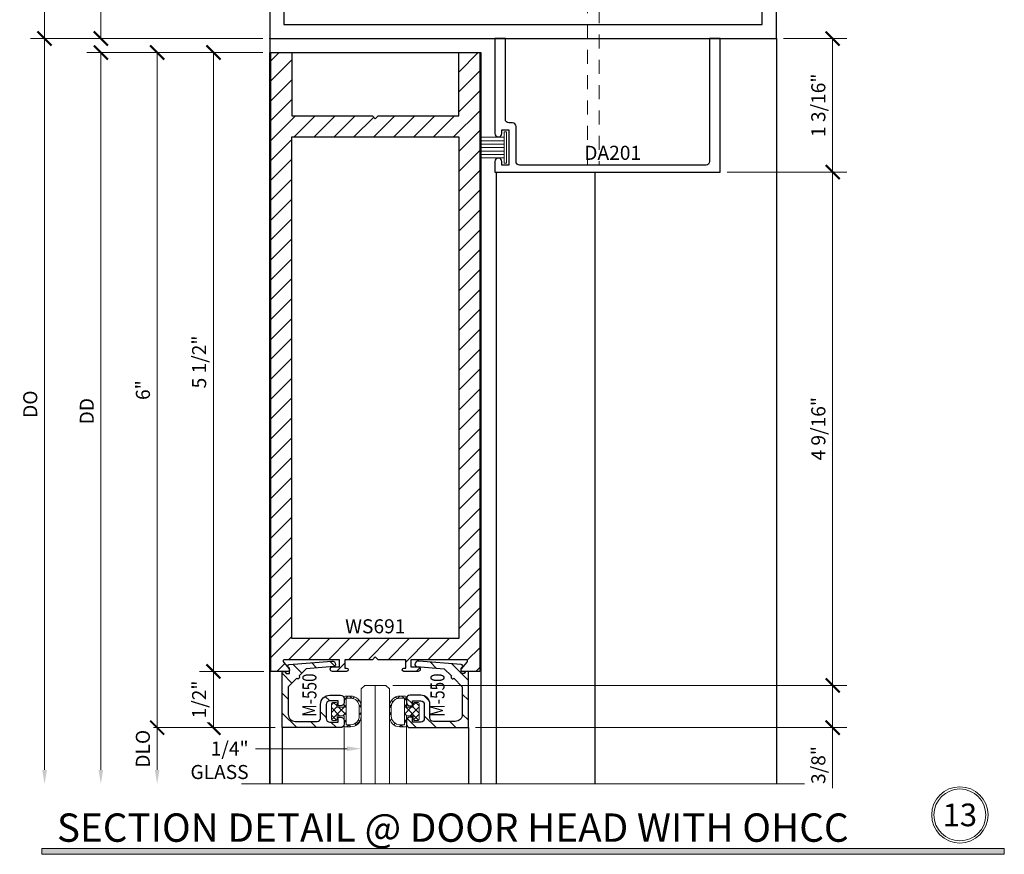
# Model space of a CAD drawing. Units: inches. Extents: x -1105 to 639, y -331 to 369.
# Drawn here: x 523 to 532, y 12 to 19 of the extents above; entities that cross this region are included whole.
import ezdxf
from ezdxf import colors
from ezdxf.entities.mleader import LeaderData, LeaderLine
from ezdxf.enums import TextEntityAlignment as Align
from ezdxf.math import Vec2, Vec3

# ---------------------------------------------------------------- set-up
doc = ezdxf.new("R2010")
doc.units = ezdxf.units.IN
doc.header["$LTSCALE"] = 0.5
doc.header["$MEASUREMENT"] = 0
doc.linetypes.add('HIDDEN', pattern=[0.375, 0.25, -0.125])
doc.layers.get('Defpoints').update_dxf_attribs({"color": 8})
for name, color, linetype in [('Dim', 2, 'Continuous'), ('Door', 1, 'Continuous'), ('Rail', 153, 'Continuous')]:
    doc.layers.add(name, color=color, linetype=linetype)
for name, color, linetype, lineweight in [('Dimensions', 74, 'Continuous', 9), ('Dimensions @ 1', 74, 'Continuous', 9), ('Dims', 1, 'Continuous', 18), ('GLASS', 5, 'Continuous', 15), ('Hatch', 241, 'Continuous', 0), ('Hidden', 3, 'HIDDEN', 9), ("Part No's", 8, 'Continuous', 35), ('Setting', 6, 'Continuous', 18)]:
    doc.layers.add(name, color=color, linetype=linetype, lineweight=lineweight)
doc.styles.get("Standard").update_dxf_attribs({"font": 'arial.ttf'})
doc.dimstyles.new('CRL$0', dxfattribs={"dimtxt": 0.125, "dimasz": 0.125, "dimexe": 0.125, "dimexo": 0.0625, "dimgap": 0.0625, "dimtad": 1, "dimdec": 4, "dimzin": 3, "dimdsep": 46, "dimlunit": 5, "dimtxsty": 'Standard', "dimblk": 'ARCHTICK', "dimcen": 0, "dimclrd": 256, "dimclre": 256, "dimclrt": 256, "dimadec": 8, "dimazin": 0, "dimtfac": 1, "dimtdec": 4, "dimtofl": 0, "dimtmove": 0, "dimatfit": 3, "dimfxl": 0, "dimfrac": 2, "dimtolj": 1, "dimtzin": 0, "dimlwd": -1, "dimlwe": -1, "dimarcsym": 0})

# ---------------------------------------------------------------- blocks, each defined once
blk = doc.blocks.new('DA201')
blk.add_lwpolyline([(0.1875, -0.781, 0.414214), (0.1565, -0.75), (0.124, -0.75, -0.414214), (0.093, -0.719), (0.093, 0), (0, 0), (0, -0.8438, 1), (0.0625, -0.8438), (0.0625, -0.8125), (0.125, -0.8125), (0.125, -1.125), (0.0625, -1.125), (0.0625, -1.0938, 1), (0, -1.0938), (0, -1.1875), (2, -1.1875), (2, 0), (1.907, 0), (1.907, -1.094, -0.414214), (1.876, -1.125), (0.2185, -1.125, -0.414214), (0.1875, -1.094)], format="xyb", close=True)
at = {"layer": 'Setting'}
for p, q in [((-0.125, -0.8779), (0.0824, -0.8779)), ((-0.125, -0.9089), (0.0824, -0.9089)), ((-0.125, -0.9389), (0.0824, -0.9389)), ((-0.125, -0.9689), (0.0824, -0.9689)), ((-0.125, -0.9999), (0.0824, -0.9999)), ((-0.125, -1.0309), (0.0824, -1.0309)), ((-0.125, -1.0619), (0.0824, -1.0619))]:
    blk.add_line(p, q, dxfattribs=at)
blk.add_lwpolyline([(0.0824, -1.1078), (0.0824, -0.8303), (0.1024, -0.8303), (0.1024, -1.1078)], close=True, dxfattribs=at)
blk = doc.blocks.new('I450')
for points in [[(-2.25, 0.125), (-2.25, -1.875), (2.25, -1.875), (2.25, 0.125)], [(-2.125, 0), (-2.125, -1.75), (2.125, -1.75), (2.125, 0)]]:
    blk.add_lwpolyline(points, close=True)
blk = doc.blocks.new('_ArchTick')
at = {"color": 0, "linetype": 'ByBlock', "const_width": 0.15}
blk.add_lwpolyline([(-0.5, -0.5), (0.5, 0.5)], dxfattribs=at)
blk = doc.blocks.new('*D474')
at = {"layer": 'Defpoints', "color": 0}
for p in [(524.3225, 19.0008), (525.3225, 19.0008), (525.4326, 13.0008)]:
    blk.add_point(p, dxfattribs=at)
at = {"layer": 'Dimensions'}
for p, q in [((525.26, 19.0008), (524.1975, 19.0008)), ((524.3225, 13.0008), (524.3225, 19.0008)), ((525.3701, 13.0008), (524.1975, 13.0008))]:
    blk.add_line(p, q, dxfattribs=at)
at = {"layer": 'Dimensions', "xscale": 0.125, "yscale": 0.125, "zscale": 0.125}
for p, rotation in [((524.3225, 19.0008), 90), ((524.3225, 13.0008), 270)]:
    blk.add_blockref('_ArchTick', p, dxfattribs=dict(at, rotation=rotation))
at = {"layer": 'Dimensions', "insert": (524.1962, 16.0008), "char_height": 0.125, "attachment_point": 5, "rotation": 90, "bg_fill": 3, "box_fill_scale": 1.25, "bg_fill_color": 256, "bg_fill_true_color": 13158600, "bg_fill_transparency": 0}
blk.add_mtext('\\A1;6"', dxfattribs=at)
blk = doc.blocks.new('*D475')
at = {"layer": 'Defpoints', "color": 0}
for p in [(525.3225, 19.0008), (523.8225, 12.5008), (525.0725, 12.5008)]:
    blk.add_point(p, dxfattribs=at)
at = {"layer": 'Dimensions'}
for p, q in [((525.26, 19.0008), (523.6975, 19.0008)), ((523.8225, 19.0008), (523.8225, 12.6258))]:
    blk.add_line(p, q, dxfattribs=at)
blk.add_solid([(523.8017, 12.6258), (523.8433, 12.6258), (523.8225, 12.5008)], dxfattribs=at)
at = {"layer": 'Dimensions', "xscale": 0.125, "yscale": 0.125, "zscale": 0.125, "rotation": 90}
blk.add_blockref('_ArchTick', (523.8225, 19.0008), dxfattribs=at)
at = {"layer": 'Dimensions', "insert": (523.6975, 15.8133), "char_height": 0.125, "attachment_point": 5, "rotation": 90, "bg_fill": 3, "box_fill_scale": 1.25, "bg_fill_color": 256, "bg_fill_true_color": 13158600, "bg_fill_transparency": 0}
blk.add_mtext('\\A1;DD', dxfattribs=at)
blk = doc.blocks.new('*D476')
at = {"layer": 'Defpoints', "color": 0}
for p in [(523.8225, 19.1258), (525.3225, 19.1258), (525.3225, 19.0008)]:
    blk.add_point(p, dxfattribs=at)
at = {"layer": 'Dimensions'}
for p, q in [((523.8225, 19.1258), (523.8225, 19.7783)), ((525.26, 19.1258), (523.6975, 19.1258)), ((525.26, 19.0008), (523.6975, 19.0008)), ((523.8225, 19.0008), (523.8225, 18.8758))]:
    blk.add_line(p, q, dxfattribs=at)
at = {"layer": 'Dimensions', "xscale": 0.125, "yscale": 0.125, "zscale": 0.125}
for p, rotation in [((523.8225, 19.1258), 270), ((523.8225, 19.0008), 90)]:
    blk.add_blockref('_ArchTick', p, dxfattribs=dict(at, rotation=rotation))
at = {"layer": 'Dimensions', "insert": (523.6954, 19.577), "char_height": 0.125, "attachment_point": 5, "rotation": 90, "bg_fill": 3, "box_fill_scale": 1.25, "bg_fill_color": 256, "bg_fill_true_color": 13158600, "bg_fill_transparency": 0}
blk.add_mtext('\\A1;1/8"', dxfattribs=at)
blk = doc.blocks.new('*D477')
at = {"layer": 'Defpoints', "color": 0}
for p in [(525.3225, 19.1258), (523.3225, 12.5008), (525.0725, 12.5008)]:
    blk.add_point(p, dxfattribs=at)
at = {"layer": 'Dimensions'}
for p, q in [((525.26, 19.1258), (523.1975, 19.1258)), ((523.3225, 19.1258), (523.3225, 12.6258))]:
    blk.add_line(p, q, dxfattribs=at)
blk.add_solid([(523.3017, 12.6258), (523.3433, 12.6258), (523.3225, 12.5008)], dxfattribs=at)
at = {"layer": 'Dimensions', "xscale": 0.125, "yscale": 0.125, "zscale": 0.125, "rotation": 90}
blk.add_blockref('_ArchTick', (523.3225, 19.1258), dxfattribs=at)
at = {"layer": 'Dimensions', "insert": (523.1953, 15.8758), "char_height": 0.125, "attachment_point": 5, "rotation": 90, "bg_fill": 3, "box_fill_scale": 1.25, "bg_fill_color": 256, "bg_fill_true_color": 13158600, "bg_fill_transparency": 0}
blk.add_mtext('\\A1;DO', dxfattribs=at)
blk = doc.blocks.new('*D478')
at = {"layer": 'Defpoints', "color": 0}
for p in [(525.4326, 13.0008), (524.3225, 12.5008), (525.0725, 12.5008)]:
    blk.add_point(p, dxfattribs=at)
at = {"layer": 'Dimensions'}
for p, q in [((525.3701, 13.0008), (524.1975, 13.0008)), ((524.3225, 13.0008), (524.3225, 12.6258))]:
    blk.add_line(p, q, dxfattribs=at)
blk.add_solid([(524.3017, 12.6258), (524.3433, 12.6258), (524.3225, 12.5008)], dxfattribs=at)
at = {"layer": 'Dimensions', "xscale": 0.125, "yscale": 0.125, "zscale": 0.125, "rotation": 90}
blk.add_blockref('_ArchTick', (524.3225, 13.0008), dxfattribs=at)
at = {"layer": 'Dimensions', "insert": (524.1953, 12.8133), "char_height": 0.125, "attachment_point": 5, "rotation": 90, "bg_fill": 3, "box_fill_scale": 1.25, "bg_fill_color": 256, "bg_fill_true_color": 13158600, "bg_fill_transparency": 0}
blk.add_mtext('\\A1;DLO', dxfattribs=at)
blk = doc.blocks.new('*D85')
at = {"layer": 'Defpoints', "color": 0}
for p in [(525.3225, 19.0008), (524.8225, 13.5008), (525.3315, 13.5008)]:
    blk.add_point(p, dxfattribs=at)
at = {"layer": 'Dimensions'}
for p, q in [((525.26, 19.0008), (524.6975, 19.0008)), ((524.8225, 19.0008), (524.8225, 13.5008)), ((525.269, 13.5008), (524.6975, 13.5008))]:
    blk.add_line(p, q, dxfattribs=at)
at = {"layer": 'Dimensions', "xscale": 0.125, "yscale": 0.125, "zscale": 0.125}
for p, rotation in [((524.8225, 19.0008), 90), ((524.8225, 13.5008), 270)]:
    blk.add_blockref('_ArchTick', p, dxfattribs=dict(at, rotation=rotation))
at = {"layer": 'Dimensions', "insert": (524.6954, 16.2508), "char_height": 0.125, "attachment_point": 5, "rotation": 90, "bg_fill": 3, "box_fill_scale": 1.25, "bg_fill_color": 256, "bg_fill_true_color": 13158600, "bg_fill_transparency": 0}
blk.add_mtext('\\A1;5 1/2"', dxfattribs=at)
blk = doc.blocks.new('*D86')
at = {"layer": 'Defpoints', "color": 0}
for p in [(525.3315, 13.5008), (524.8225, 13.0008), (525.4326, 13.0008)]:
    blk.add_point(p, dxfattribs=at)
at = {"layer": 'Dimensions'}
for p, q in [((525.269, 13.5008), (524.6975, 13.5008)), ((524.8225, 13.5008), (524.8225, 13.0008)), ((525.3701, 13.0008), (524.6975, 13.0008))]:
    blk.add_line(p, q, dxfattribs=at)
at = {"layer": 'Dimensions', "xscale": 0.125, "yscale": 0.125, "zscale": 0.125}
for p, rotation in [((524.8225, 13.5008), 90), ((524.8225, 13.0008), 270)]:
    blk.add_blockref('_ArchTick', p, dxfattribs=dict(at, rotation=rotation))
at = {"layer": 'Dimensions', "insert": (524.6954, 13.2508), "char_height": 0.125, "attachment_point": 5, "rotation": 90, "bg_fill": 3, "box_fill_scale": 1.25, "bg_fill_color": 256, "bg_fill_true_color": 13158600, "bg_fill_transparency": 0}
blk.add_mtext('\\A1;1/2"', dxfattribs=at)
blk = doc.blocks.new('*D87')
at = {"layer": 'Defpoints', "color": 0}
for p in [(523.3225, 21.1258), (525.3225, 21.1258), (525.3225, 19.1258)]:
    blk.add_point(p, dxfattribs=at)
at = {"layer": 'Dimensions'}
for p, q in [((525.26, 21.1258), (523.1975, 21.1258)), ((523.3225, 19.1258), (523.3225, 21.1258)), ((525.26, 19.1258), (523.1975, 19.1258))]:
    blk.add_line(p, q, dxfattribs=at)
at = {"layer": 'Dimensions', "xscale": 0.125, "yscale": 0.125, "zscale": 0.125}
for p, rotation in [((523.3225, 21.1258), 90), ((523.3225, 19.1258), 270)]:
    blk.add_blockref('_ArchTick', p, dxfattribs=dict(at, rotation=rotation))
at = {"layer": 'Dimensions', "insert": (523.1972, 20.1258), "char_height": 0.125, "attachment_point": 5, "rotation": 90, "bg_fill": 3, "box_fill_scale": 1.25, "bg_fill_color": 256, "bg_fill_true_color": 13158600, "bg_fill_transparency": 0}
blk.add_mtext('\\A1;2"', dxfattribs=at)
blk = doc.blocks.new('*U281')
for points in [[(-0.8024, 0), (-0.7908, 0.02), (-0.7624, 0.02), (-0.7624, -0.03), (-0.7699, -0.0343, 0.73659), (-0.7635, -0.0623), (-0.3858, -0.092, 0.437409), (-0.3524, -0.0611), (-0.3524, -0.0583, 0.391392), (-0.3662, -0.0434), (-0.6124, -0.024), (-0.6768, 0.0404, 1), (-0.698, 0.0616), (-0.7724, 0.136), (-0.7724, 0.383, -0.414214), (-0.7104, 0.445), (-0.5164, 0.445, -0.414214), (-0.4854, 0.414), (-0.4854, 0.293, 0.414214), (-0.4044, 0.212), (-0.3084, 0.212, 0.414214), (-0.2774, 0.243), (-0.2774, 0.275, 0.414214), (-0.3084, 0.306), (-0.3294, 0.306), (-0.3294, 0.262), (-0.4044, 0.262, -0.414214), (-0.4354, 0.293), (-0.4354, 0.419, -0.414214), (-0.4044, 0.45), (-0.3294, 0.45), (-0.3294, 0.406), (-0.3084, 0.406, 0.414214), (-0.2774, 0.437), (-0.2774, 0.469, 0.414214), (-0.3084, 0.5), (-0.8274, 0.5), (-0.8274, 0), (-0.8024, 0)], [(0.8024, 0), (0.7908, 0.02), (0.7624, 0.02), (0.7624, -0.03), (0.7699, -0.0343, -0.73659), (0.7635, -0.0623), (0.3858, -0.092, -0.437409), (0.3524, -0.0611), (0.3524, -0.0583, -0.391392), (0.3662, -0.0434), (0.6124, -0.024), (0.6768, 0.0404, -1), (0.698, 0.0616), (0.7724, 0.136), (0.7724, 0.383, 0.414214), (0.7104, 0.445), (0.5164, 0.445, 0.414214), (0.4854, 0.414), (0.4854, 0.293, -0.414214), (0.4044, 0.212), (0.3084, 0.212, -0.414214), (0.2774, 0.243), (0.2774, 0.275, -0.414214), (0.3084, 0.306), (0.3294, 0.306), (0.3294, 0.262), (0.4044, 0.262, 0.414214), (0.4354, 0.293), (0.4354, 0.419, 0.414214), (0.4044, 0.45), (0.3294, 0.45), (0.3294, 0.406), (0.3084, 0.406, -0.414214), (0.2774, 0.437), (0.2774, 0.469, -0.414214), (0.3084, 0.5), (0.8274, 0.5), (0.8274, 0), (0.8024, 0)]]:
    blk.add_lwpolyline(points, format="xyb", close=True)
at = {"layer": 'Defpoints'}
blk.add_point((0, 0.5), dxfattribs=at)
at = {"layer": 'GLASS'}
blk.add_line((0, 1), (0, 0.125), dxfattribs=at)
blk.add_lwpolyline([(-0.125, 1), (-0.125, 0.1562), (-0.0938, 0.125), (0.0938, 0.125), (0.125, 0.1562), (0.125, 1)], dxfattribs=at)
at = {"layer": 'Setting'}
for p, q in [((-0.2774, 0.4788), (-0.2774, 1)), ((0.2774, 0.4788), (0.2774, 1))]:
    blk.add_line(p, q, dxfattribs=at)
for points in [[(-0.3517, 0.2752), (-0.376, 0.2752, -0.414214), (-0.39, 0.2892), (-0.39, 0.356), (-0.39, 0.4227, -0.414214), (-0.376, 0.4367), (-0.3517, 0.4367), (-0.3517, 0.4367, -0.414214), (-0.3377, 0.4227), (-0.3377, 0.394), (-0.2774, 0.394), (-0.2774, 0.4788, -0.414214), (-0.2634, 0.4928), (-0.22, 0.4928, -0.414214), (-0.125, 0.3978), (-0.125, 0.3142, -0.414214), (-0.22, 0.2192), (-0.2634, 0.2192), (-0.2634, 0.2192, -0.414214), (-0.2774, 0.2332), (-0.2774, 0.318), (-0.3377, 0.318), (-0.3377, 0.2892), (-0.3377, 0.2892, -0.414214)], [(-0.1425, 0.3142, -0.414214), (-0.2185, 0.2382), (-0.2584, 0.2382), (-0.2584, 0.4738), (-0.2185, 0.4738, -0.414214), (-0.1425, 0.3978)], [(0.3517, 0.2752), (0.376, 0.2752, 0.414214), (0.39, 0.2892), (0.39, 0.356), (0.39, 0.4227, 0.414214), (0.376, 0.4367), (0.3517, 0.4367), (0.3517, 0.4367, 0.414214), (0.3377, 0.4227), (0.3377, 0.394), (0.2774, 0.394), (0.2774, 0.4788, 0.414214), (0.2634, 0.4928), (0.22, 0.4928, 0.414214), (0.125, 0.3978), (0.125, 0.3142, 0.414214), (0.22, 0.2192), (0.2634, 0.2192), (0.2634, 0.2192, 0.414214), (0.2774, 0.2332), (0.2774, 0.318), (0.3377, 0.318), (0.3377, 0.2892), (0.3377, 0.2892, 0.414214)], [(0.1425, 0.3142, 0.414214), (0.2185, 0.2382), (0.2584, 0.2382), (0.2584, 0.4738), (0.2185, 0.4738, 0.414214), (0.1425, 0.3978)]]:
    blk.add_lwpolyline(points, format="xyb", close=True, dxfattribs=at)
blk = doc.blocks.new('*D91')
at = {"layer": 'Defpoints', "color": 0}
for p in [(526.3537, 13.3758), (527.0874, 13.0008), (530.3225, 13.0008)]:
    blk.add_point(p, dxfattribs=at)
at = {"layer": 'Dimensions'}
for p, q in [((526.4162, 13.3758), (530.4475, 13.3758)), ((530.3225, 13.3758), (530.3225, 13.0008)), ((527.1499, 13.0008), (530.4475, 13.0008)), ((530.3225, 13.0008), (530.3225, 12.4615))]:
    blk.add_line(p, q, dxfattribs=at)
at = {"layer": 'Dimensions', "xscale": 0.125, "yscale": 0.125, "zscale": 0.125}
for p, rotation in [((530.3225, 13.3758), 90), ((530.3225, 13.0008), 270)]:
    blk.add_blockref('_ArchTick', p, dxfattribs=dict(at, rotation=rotation))
at = {"layer": 'Dimensions', "insert": (530.1953, 12.6686), "char_height": 0.125, "attachment_point": 5, "rotation": 90, "bg_fill": 3, "box_fill_scale": 1.25, "bg_fill_color": 256, "bg_fill_true_color": 13158600, "bg_fill_transparency": 0}
blk.add_mtext('\\A1;3/8"', dxfattribs=at)
blk = doc.blocks.new('*D93')
at = {"layer": 'Defpoints', "color": 0}
for p in [(529.8225, 19.1258), (529.3225, 17.9383), (530.3225, 17.9383)]:
    blk.add_point(p, dxfattribs=at)
at = {"layer": 'Dimensions'}
for p, q in [((529.885, 19.1258), (530.4475, 19.1258)), ((530.3225, 19.1258), (530.3225, 17.9383)), ((529.385, 17.9383), (530.4475, 17.9383))]:
    blk.add_line(p, q, dxfattribs=at)
at = {"layer": 'Dimensions', "xscale": 0.125, "yscale": 0.125, "zscale": 0.125}
for p, rotation in [((530.3225, 19.1258), 90), ((530.3225, 17.9383), 270)]:
    blk.add_blockref('_ArchTick', p, dxfattribs=dict(at, rotation=rotation))
at = {"layer": 'Dimensions', "insert": (530.1953, 18.532), "char_height": 0.125, "attachment_point": 5, "rotation": 90, "bg_fill": 3, "box_fill_scale": 1.25, "bg_fill_color": 256, "bg_fill_true_color": 13158600, "bg_fill_transparency": 0}
blk.add_mtext('\\A1;1 3/16"', dxfattribs=at)
blk = doc.blocks.new('*D94')
at = {"layer": 'Defpoints', "color": 0}
for p in [(529.3225, 17.9383), (526.3537, 13.3758), (530.3225, 13.3758)]:
    blk.add_point(p, dxfattribs=at)
at = {"layer": 'Dimensions'}
for p, q in [((529.385, 17.9383), (530.4475, 17.9383)), ((530.3225, 17.9383), (530.3225, 13.3758)), ((526.4162, 13.3758), (530.4475, 13.3758))]:
    blk.add_line(p, q, dxfattribs=at)
at = {"layer": 'Dimensions', "xscale": 0.125, "yscale": 0.125, "zscale": 0.125}
for p, rotation in [((530.3225, 17.9383), 90), ((530.3225, 13.3758), 270)]:
    blk.add_blockref('_ArchTick', p, dxfattribs=dict(at, rotation=rotation))
at = {"layer": 'Dimensions', "insert": (530.1954, 15.657), "char_height": 0.125, "attachment_point": 5, "rotation": 90, "bg_fill": 3, "box_fill_scale": 1.25, "bg_fill_color": 256, "bg_fill_true_color": 13158600, "bg_fill_transparency": 0}
blk.add_mtext('\\A1;4 9/16"', dxfattribs=at)
blk = doc.blocks.new('WS691')
blk.add_lwpolyline([(-0.317, -5.396), (-0.8052, -5.396, 0.646625), (-0.8157, -5.4193), (-0.7648, -5.4767, -0.646625), (-0.7753, -5.5), (-0.928, -5.5), (-0.928, 0), (-0.741, 0), (-0.741, -0.563), (-0.025, -0.563), (0, -0.588), (0.025, -0.563), (0.741, -0.563), (0.741, 0), (0.928, 0), (0.928, -5.5), (0.7753, -5.5, -0.646625), (0.7648, -5.4767), (0.8157, -5.4193, 0.646625), (0.8052, -5.396), (0.317, -5.396), (0.317, -5.46), (0.38, -5.46, -1), (0.38, -5.5), (0.255, -5.5, -1), (0.255, -5.47), (0.27, -5.47), (0.27, -5.396), (0.025, -5.396), (0, -5.371), (-0.025, -5.396), (-0.27, -5.396), (-0.27, -5.47), (-0.255, -5.47, -1), (-0.255, -5.5), (-0.38, -5.5, -1), (-0.38, -5.46), (-0.317, -5.46)], format="xyb", close=True)
blk.add_lwpolyline([(-0.741, -0.75), (0.741, -0.75), (0.741, -5.209), (-0.741, -5.209)], close=True)

msp = doc.modelspace()

# ---------------------------------------------------------------- hatches: boundary and pattern name
at = {"layer": 'Dims'}
msp.add_hatch(color=256, dxfattribs=at).paths.add_polyline_path([(523.297755, 11.92799), (531.847245, 11.92799), (531.847245, 11.875), (523.297755, 11.875)])
at = {"layer": 'Hatch'}
h = msp.add_hatch(dxfattribs=at)
h.set_pattern_fill('ANSI37', color=256, scale=0.375, style=0)
h.set_pattern_definition([(45, (10.9742, -6.099846), (-0.0331456304, 0.0331456304), []), (135, (10.9742, -6.099846), (-0.0331456304, -0.0331456304), [])])
h.paths.add_polyline_path([(526.04, 13.007952), (525.996628, 13.007952, -0.41421252), (525.982628, 13.021952), (525.982628, 13.106753), (525.922278, 13.106753), (525.922278, 13.078006, -0.41421356), (525.908278, 13.064006), (525.884028, 13.064006, -0.41421356), (525.870028, 13.078006), (525.870028, 13.144755), (525.870028, 13.211505, -0.41421356), (525.884028, 13.225505), (525.908278, 13.225505, -0.41421356), (525.922278, 13.211505), (525.922278, 13.182753), (525.982628, 13.182753), (525.982628, 13.267554, -0.41421461), (525.996629, 13.281554), (526.04, 13.281554, -0.41421252), (526.135, 13.186554), (526.135, 13.102952, -0.41421517)])
h.paths.add_polyline_path([(526.001628, 13.026953), (526.041549, 13.026953, 0.4142147), (526.117549, 13.102953), (526.117549, 13.186553, 0.41421243), (526.04155, 13.262553), (526.001628, 13.262553)], flags=16)
h.paths.add_polyline_path([(526.649972, 13.078006, -0.41421356), (526.635972, 13.064006), (526.611722, 13.064006, -0.41421356), (526.597722, 13.078006), (526.597722, 13.106753), (526.537372, 13.106753), (526.537372, 13.021952, -0.41421252), (526.523372, 13.007952), (526.48, 13.007952, -0.41624154), (526.385002, 13.103609), (526.385002, 13.187211, -0.41218849), (526.48, 13.281554), (526.523371, 13.281554, -0.41421461), (526.537372, 13.267554), (526.537372, 13.182753), (526.597722, 13.182753), (526.597722, 13.211505, -0.41421356), (526.611722, 13.225505), (526.635972, 13.225505, -0.41421356), (526.649972, 13.211505), (526.649972, 13.144755)])
h.paths.add_polyline_path([(526.402451, 13.102953), (526.402451, 13.186553, -0.41421243), (526.47845, 13.262553), (526.518372, 13.262553), (526.518372, 13.026953), (526.478451, 13.026953, -0.4142147)], flags=16)

# ---------------------------------------------------------------- linework, layer by layer
at = {"layer": 'Dim'}
msp.add_point((525.322569, 19.125753), dxfattribs=at)
at = {"layer": 'Dims'}
msp.add_lwpolyline([(523.297755, 11.92799), (531.847245, 11.92799), (531.847245, 11.875), (523.297755, 11.875)], close=True, dxfattribs=at)
for radius in [0.25, 0.230583]:
    msp.add_circle((531.452738, 12.22522), radius, dxfattribs=at)
at = {"layer": 'Door'}
msp.add_line((527.087369, 13.000753), (527.087369, 12.500753), dxfattribs=at)
at = {"layer": 'Hidden'}
msp.add_lwpolyline([(528.144538, 18.000753), (528.144538, 19.386333), (528.19367, 19.537545), (528.193672, 19.537543, -0.70450589), (528.19932, 19.537708), (528.248511, 19.386312), (528.248511, 18.000753)], format="xyb", dxfattribs=at)
at = {"layer": 'Rail'}
for p, q in [((525.3225, 19.125753), (525.3225, 12.500753)), ((529.8225, 19.125753), (529.8225, 12.500753))]:
    msp.add_line(p, q, dxfattribs=at)

# ---------------------------------------------------------------- block references
for name, p in [('I450', (527.5725, 21.000753)), ('DA201', (527.3225, 19.125753))]:
    msp.add_blockref(name, p, dxfattribs=at)

# ---------------------------------------------------------------- texts
at = {"lineweight": 18}
msp.add_text(' SECTION DETAIL @ DOOR HEAD WITH OHCC', height=0.252, dxfattribs=at).set_placement((523.35529, 11.98626))
at = {"lineweight": 18, "insert": (531.452738, 12.22522), "char_height": 0.2016, "width": 0.01224139, "attachment_point": 5}
msp.add_mtext('{\\C50;13}', dxfattribs=at)
at = {"layer": "Part No's"}
msp.add_text('DA201', height=0.125, dxfattribs=at).set_placement((528.368842, 18.093526), align=Align.MIDDLE)
at = {"layer": "Part No's", "width": 0.8}
for p in [(525.691126, 13.290262), (526.828874, 13.290262)]:
    msp.add_text('M-550', height=0.125, rotation=90, dxfattribs=at).set_placement(p, align=Align.MIDDLE)

# ---------------------------------------------------------------- next in the draw order: dimensions: what is measured, and where the dimension line sits
at = {"layer": 'Dimensions'}
dim = msp.add_linear_dim(base=(530.3225, 17.938253), p1=(529.8225, 19.125753), p2=(529.3225, 17.938253), angle=90, dimstyle='CRL$0', override={"dimpost": '"'}, dxfattribs=at)
dim.commit()
dim.dimension.update_dxf_attribs({"geometry": '*D93', "text_midpoint": (530.195326, 18.532003)})
at = {"layer": 'Dimensions @ 1'}
dim = msp.add_linear_dim(base=(524.3225, 19.000753), p1=(525.432628, 13.000753), p2=(525.3225, 19.000753), angle=270, dimstyle='CRL$0', override={"dimscale": 1, "dimpost": '"', "dimtix": 0, "dimtofl": 0, "dimtmove": 0, "dimatfit": 1}, dxfattribs=at)
dim.commit()
dim.dimension.update_dxf_attribs({"geometry": '*D474', "text_midpoint": (524.196178, 16.000753)})

# ---------------------------------------------------------------- next in the draw order: dimensions: what is measured, and where the dimension line sits
dim = msp.add_linear_dim(base=(523.8225, 12.500753), p1=(525.3225, 19.000753), p2=(525.0725, 12.500753), angle=270, text='DD', dimstyle='CRL$0', override={"dimscale": 1, "dimpost": '"', "dimblk1": 'ArchTick', "dimsah": 1, "dimse2": 1, "dimtix": 0, "dimtofl": 0, "dimtmove": 0, "dimatfit": 1}, dxfattribs=at)
dim.commit()
dim.dimension.update_dxf_attribs({"geometry": '*D475', "text_midpoint": (523.6975, 15.813253)})

# ---------------------------------------------------------------- next in the draw order: dimensions: what is measured, and where the dimension line sits
dim = msp.add_linear_dim(base=(523.8225, 19.125753), p1=(525.3225, 19.000753), p2=(525.3225, 19.125753), angle=270, dimstyle='CRL$0', override={"dimscale": 1, "dimpost": '"', "dimtix": 0, "dimtofl": 0, "dimtmove": 0, "dimatfit": 1}, dxfattribs=at)
dim.commit()
dim.dimension.update_dxf_attribs({"geometry": '*D476', "text_midpoint": (523.695368, 19.577024)})

# ---------------------------------------------------------------- next in the draw order: dimensions: what is measured, and where the dimension line sits
dim = msp.add_linear_dim(base=(523.3225, 12.500753), p1=(525.3225, 19.125753), p2=(525.0725, 12.500753), angle=270, text='DO', dimstyle='CRL$0', override={"dimscale": 1, "dimpost": '"', "dimblk1": 'ArchTick', "dimsah": 1, "dimse2": 1, "dimtix": 0, "dimtofl": 0, "dimtmove": 0, "dimatfit": 1}, dxfattribs=at)
dim.commit()
dim.dimension.update_dxf_attribs({"geometry": '*D477', "text_midpoint": (523.195326, 15.875753)})

# ---------------------------------------------------------------- next in the draw order: dimensions: what is measured, and where the dimension line sits
at = {"layer": 'Dimensions'}
dim = msp.add_linear_dim(base=(524.8225, 13.500753), p1=(525.3225, 19.000753), p2=(525.3315, 13.500753), angle=90, dimstyle='CRL$0', override={"dimpost": '"'}, dxfattribs=at)
dim.commit()
dim.dimension.update_dxf_attribs({"geometry": '*D85', "text_midpoint": (524.695368, 16.250753)})
at = {"layer": 'Dimensions @ 1'}
dim = msp.add_linear_dim(base=(524.3225, 12.500753), p1=(525.432628, 13.000753), p2=(525.0725, 12.500753), angle=270, text='DLO', dimstyle='CRL$0', override={"dimscale": 1, "dimpost": '"', "dimblk1": 'ArchTick', "dimsah": 1, "dimse2": 1, "dimtix": 0, "dimtofl": 0, "dimtmove": 0, "dimatfit": 1}, dxfattribs=at)
dim.commit()
dim.dimension.update_dxf_attribs({"geometry": '*D478', "text_midpoint": (524.195326, 12.813253)})

# ---------------------------------------------------------------- next in the draw order: linework, layer by layer
at = {"layer": 'Dimensions'}
msp.add_line((530.0725, 12.500753), (525.0725, 12.500753), dxfattribs=at)

# ---------------------------------------------------------------- next in the draw order: dimensions: what is measured, and where the dimension line sits
for base, p1, p2, picture, middle in [((523.3225, 21.125753), (525.3225, 19.125753), (525.3225, 21.125753), '*D87', (523.197244, 20.125753)), ((524.8225, 13.000753), (525.3315, 13.500753), (525.432628, 13.000753), '*D86', (524.695368, 13.250753))]:
    dim = msp.add_linear_dim(base=base, p1=p1, p2=p2, angle=90, dimstyle='CRL$0', override={"dimpost": '"'}, dxfattribs=at)
    dim.commit()
    dim.dimension.update_dxf_attribs({"geometry": picture, "text_midpoint": middle})

# ---------------------------------------------------------------- next in the draw order: leaders
at = {"layer": 'Dimensions @ 1'}
ml = msp.add_multileader_mtext('Standard', dxfattribs=at)
ml.set_content('1/4"\\PGLASS', color=256)
ml.set_leader_properties(color=256, linetype='ByLayer', lineweight=-1)
ml.build(insert=Vec2(0, 0))
ml.multileader.update_dxf_attribs({"dogleg_length": 0.125, "arrow_head_size": 0.125})
ctx = ml.context
ctx.base_point, ctx.char_height, ctx.arrow_head_size, ctx.landing_gap_size, ctx.plane_origin = Vec3(524.50855, 12.813752), 0.125, 0.125, 0.0625, Vec3(526.135, 15.125752)
ctx.text_align_type = 2
notes = []
notes.append((ctx, [(0, (1, 1, 0), (525.3225, 12.813752), (-1, 0), 0.125, [(0, [(526.135, 12.813752)], 0, [])])]))
ctx.mtext.insert, ctx.mtext.alignment, ctx.mtext.flow_direction = Vec3(525.135, 12.877318), 3, 5
for ctx, leaders in notes:
    for number, flags, end, landing, length, lines in leaders:
        leader = LeaderData()
        leader.index, (leader.has_last_leader_line, leader.has_dogleg_vector, leader.attachment_direction) = number, flags
        leader.last_leader_point, leader.dogleg_vector, leader.dogleg_length = Vec3(end), Vec3(landing), length
        for number, points, colour, breaks in lines:
            line = LeaderLine()
            line.index, line.vertices, line.color, line.breaks = number, Vec3.list(points), colors.encode_raw_color(colour), breaks
            leader.lines.append(line)
        ctx.leaders.append(leader)

# ---------------------------------------------------------------- next in the draw order: hatches: boundary and pattern name
at = {"layer": 'Hatch'}
h = msp.add_hatch(dxfattribs=at)
h.set_pattern_fill('ANSI31', color=256, angle=90, style=0)
h.set_pattern_definition([(135, (10.9742, -6.09985), (-0.088388348, -0.088388348), [])])
h.paths.add_polyline_path([(525.982628, 13.031753, -0.41421356), (525.951628, 13.000753), (525.432628, 13.000753), (525.432628, 13.500753), (525.457629, 13.500753), (525.469176, 13.480753), (525.497629, 13.480753), (525.497629, 13.530753), (525.490128, 13.535084, -0.7365903), (525.496451, 13.563028), (525.874196, 13.592757, -0.43740897), (525.907628, 13.561852), (525.907628, 13.559099, -0.39139246), (525.893805, 13.544146), (525.647628, 13.524771), (525.583235, 13.460378, -1), (525.562022, 13.439165), (525.487629, 13.364771), (525.487629, 13.117753, 0.41421356), (525.549629, 13.055753), (525.743628, 13.055753, 0.41421356), (525.774628, 13.086753), (525.774628, 13.207753, -0.41421356), (525.855628, 13.288753), (525.951628, 13.288753, -0.41421356), (525.982628, 13.257753), (525.982628, 13.225753, -0.41421356), (525.951628, 13.194753), (525.930628, 13.194753), (525.930628, 13.238753), (525.855628, 13.238753, 0.41421356), (525.824628, 13.207753), (525.824628, 13.081753, 0.41421356), (525.855628, 13.050753), (525.930628, 13.050753), (525.930628, 13.094753), (525.951628, 13.094753, -0.41421356), (525.982628, 13.063753)])
h.paths.add_polyline_path([(526.568372, 13.000753, -0.41421356), (526.537372, 13.031753), (526.537372, 13.063753, -0.41421356), (526.568372, 13.094753), (526.589372, 13.094753), (526.589372, 13.050753), (526.664372, 13.050753, 0.41421356), (526.695372, 13.081753), (526.695372, 13.207753, 0.41421356), (526.664372, 13.238753), (526.589372, 13.238753), (526.589372, 13.194753), (526.568372, 13.194753, -0.41421356), (526.537372, 13.225753), (526.537372, 13.257753, -0.41421356), (526.568372, 13.288753), (526.664372, 13.288753, -0.41421356), (526.745372, 13.207753), (526.745372, 13.086753, 0.41421356), (526.776372, 13.055753), (526.970371, 13.055753, 0.41421356), (527.032371, 13.117753), (527.032371, 13.364771), (526.957978, 13.439165, -1), (526.936765, 13.460378), (526.872372, 13.524771), (526.626195, 13.544146, -0.39139246), (526.612372, 13.559099), (526.612372, 13.561852, -0.43740897), (526.645804, 13.592757), (527.023549, 13.563028, -0.7365903), (527.029872, 13.535084), (527.022371, 13.530753), (527.022371, 13.480753), (527.050824, 13.480753), (527.062371, 13.500753), (527.087372, 13.500753), (527.087372, 13.000753)])

# ---------------------------------------------------------------- next in the draw order: linework, layer by layer
at = {"layer": 'Door'}
msp.add_line((525.432626, 13.000753), (525.432626, 12.500753), dxfattribs=at)
msp.add_lwpolyline([(525.3225, 12.500753), (525.3225, 19.000753), (527.1975, 19.000753), (527.1975, 12.500753)], dxfattribs=at)

# ---------------------------------------------------------------- next in the draw order: block references
at = {"layer": 'Door', "rotation": 180}
msp.add_blockref('*U281', (526.26, 13.500753), dxfattribs=at)

# ---------------------------------------------------------------- next in the draw order: dimensions: what is measured, and where the dimension line sits
at = {"layer": 'Dimensions'}
dim = msp.add_linear_dim(base=(530.3225, 13.000753), p1=(526.35375, 13.375753), p2=(527.087372, 13.000753), angle=90, dimstyle='CRL$0', override={"dimpost": '"'}, dxfattribs=at)
dim.commit()
dim.dimension.update_dxf_attribs({"geometry": '*D91', "text_midpoint": (530.195326, 12.668642)})

# ---------------------------------------------------------------- next in the draw order: dimensions: what is measured, and where the dimension line sits
dim = msp.add_linear_dim(base=(530.3225, 13.375753), p1=(529.3225, 17.938253), p2=(526.35375, 13.375753), angle=90, dimstyle='CRL$0', override={"dimpost": '"'}, dxfattribs=at)
dim.commit()
dim.dimension.update_dxf_attribs({"geometry": '*D94', "text_midpoint": (530.195368, 15.657003)})

# ---------------------------------------------------------------- next in the draw order: hatches: boundary and pattern name
at = {"layer": 'Hatch'}
h = msp.add_hatch(dxfattribs=at)
h.set_pattern_fill('ANSI31', color=256, style=0)
h.set_pattern_definition([(45, (9.25, -15.43925), (-0.088388348, 0.088388348), [])])
h.paths.add_polyline_path([(525.519001, 18.250753), (527.001, 18.250753), (527.001, 13.791753), (525.519001, 13.791753)], flags=16)
edge = h.paths.add_edge_path()
edge.add_line((525.943002, 13.604749), (525.454779, 13.604749))
edge.add_arc((525.454779, 13.590749), 0.014, 90, 221.5508709)
edge.add_line((525.444302, 13.581463), (525.495198, 13.524039))
edge.add_arc((525.48472, 13.514753), 0.014, -90, 41.5508709, ccw=False)
edge.add_line((525.48472, 13.500753), (525.332001, 13.500753))
edge.add_line((525.332001, 13.500753), (525.332001, 19.000753))
edge.add_line((525.332001, 19.000753), (525.519001, 19.000753))
edge.add_line((525.519001, 19.000753), (525.519001, 18.43775))
edge.add_line((525.519001, 18.43775), (526.235001, 18.43775))
edge.add_line((526.235001, 18.43775), (526.260002, 18.412749))
edge.add_line((526.260002, 18.412749), (526.285002, 18.43775))
edge.add_line((526.285002, 18.43775), (527.001, 18.43775))
edge.add_line((527.001, 18.43775), (527.001, 19.000753))
edge.add_line((527.001, 19.000753), (527.187999, 19.000753))
edge.add_line((527.187999, 19.000753), (527.187999, 13.500753))
edge.add_line((527.187999, 13.500753), (527.035262, 13.500753))
edge.add_arc((527.035262, 13.514753), 0.014, 138.4491291, 270, ccw=False)
edge.add_line((527.024785, 13.524039), (527.07568, 13.581463))
edge.add_arc((527.065203, 13.590749), 0.014, 318.4491291, 450)
edge.add_line((527.065203, 13.604749), (526.576999, 13.604749))
edge.add_line((526.576999, 13.604749), (526.576999, 13.540754))
edge.add_line((526.576999, 13.540754), (526.639999, 13.540754))
edge.add_arc((526.639999, 13.520754), 0.02, -90, 90, ccw=False)
edge.add_line((526.639999, 13.500753), (526.514999, 13.500753))
edge.add_arc((526.514999, 13.515753), 0.014999, 90, 270, ccw=False)
edge.add_line((526.514999, 13.530752), (526.53, 13.530752))
edge.add_line((526.53, 13.530752), (526.53, 13.604749))
edge.add_line((526.53, 13.604749), (526.285005, 13.604749))
edge.add_line((526.285005, 13.604749), (526.260002, 13.629753))
edge.add_line((526.260002, 13.629753), (526.234998, 13.604749))
edge.add_line((526.234998, 13.604749), (525.990002, 13.604749))
edge.add_line((525.990002, 13.604749), (525.990002, 13.530752))
edge.add_line((525.990002, 13.530752), (526.005003, 13.530752))
edge.add_arc((526.005003, 13.515753), 0.014999, -90, 90, ccw=False)
edge.add_line((526.005003, 13.500753), (525.880003, 13.500753))
edge.add_arc((525.880003, 13.520754), 0.02, 90, 270, ccw=False)
edge.add_line((525.880003, 13.540754), (525.943002, 13.540754))
edge.add_line((525.943002, 13.540754), (525.943002, 13.604749))

# ---------------------------------------------------------------- next in the draw order: linework, layer by layer
at = {"layer": 'Rail'}
for p, q in [((527.336992, 12.500753), (527.336992, 17.938253)), ((528.212369, 12.500753), (528.212369, 17.938253))]:
    msp.add_line(p, q, dxfattribs=at)

# ---------------------------------------------------------------- next in the draw order: block references
at = {"layer": 'Door'}
msp.add_blockref('WS691', (526.26, 19.000753), dxfattribs=at)

# ---------------------------------------------------------------- next in the draw order: texts
at = {"layer": "Part No's"}
msp.add_text('WS691', height=0.125, dxfattribs=at).set_placement((526.26, 13.885503), align=Align.MIDDLE)

doc.saveas('drawing.dxf')
